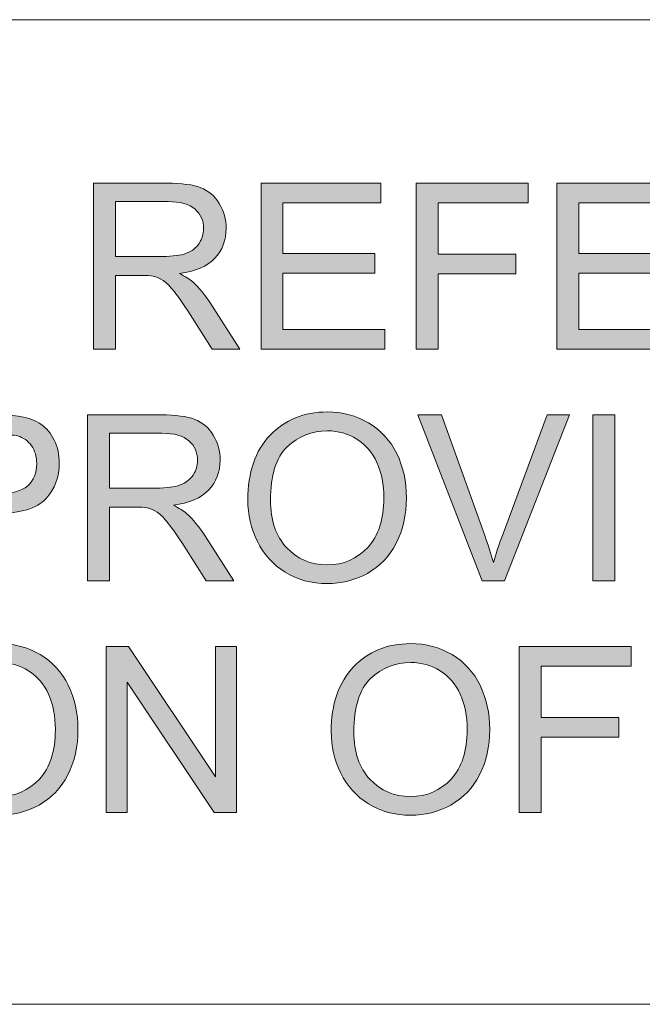
# Model space of a CAD drawing. Units: inches. Extents: x 0 to 415, y 0 to 292.
# Drawn here: x 285 to 288, y 5 to 11 of the extents above; entities that cross this region are included whole.
import ezdxf

# ---------------------------------------------------------------- set-up
doc = ezdxf.new("R2010")
doc.units = ezdxf.units.IN
doc.header["$MEASUREMENT"] = 0
doc.layers.add('Layer 1', color=7, linetype='Continuous')

# ---------------------------------------------------------------- blocks, each defined once
blk = doc.blocks.new('block 21')
at = {"layer": 'Layer 1'}
h = blk.add_hatch(color=7, dxfattribs=at)
h.dxf.hatch_style = 2
edge = h.paths.add_edge_path()
edge.add_spline(control_points=[(285.1223, 8.9652), (285.1223, 8.9652), (285.1223, 9.9753), (285.1223, 9.9753), (285.1223, 9.9753), (285.5702, 9.9753), (285.5702, 9.9753), (285.6601, 9.9753), (285.7286, 9.9663), (285.7755, 9.9481), (285.8223, 9.9298), (285.8596, 9.8978), (285.8878, 9.8519), (285.9157, 9.8061), (285.9298, 9.7551), (285.9298, 9.6997), (285.9298, 9.628), (285.9064, 9.5677), (285.8602, 9.5185), (285.8137, 9.4692), (285.7421, 9.4382), (285.6453, 9.4247), (285.6804, 9.4079), (285.7073, 9.391), (285.7259, 9.3744), (285.7648, 9.3386), (285.8017, 9.2938), (285.8368, 9.2401), (285.8368, 9.2401), (286.0125, 8.9652), (286.0125, 8.9652), (286.0125, 8.9652), (285.8444, 8.9652), (285.8444, 8.9652), (285.8444, 8.9652), (285.7107, 9.1753), (285.7107, 9.1753), (285.6715, 9.236), (285.6394, 9.2825), (285.6143, 9.3145), (285.5888, 9.3465), (285.5664, 9.3693), (285.5464, 9.382), (285.5264, 9.3948), (285.5061, 9.4037), (285.4854, 9.4089), (285.4703, 9.412), (285.4455, 9.4137), (285.411, 9.4137), (285.411, 9.4137), (285.256, 9.4137), (285.256, 9.4137), (285.256, 9.4137), (285.256, 8.9652), (285.256, 8.9652), (285.256, 8.9652), (285.1223, 8.9652), (285.1223, 8.9652)], knot_values=[0, 0, 0, 0, 1, 1, 1, 2, 2, 2, 3, 3, 3, 4, 4, 4, 5, 5, 5, 6, 6, 6, 7, 7, 7, 8, 8, 8, 9, 9, 9, 10, 10, 10, 11, 11, 11, 12, 12, 12, 13, 13, 13, 14, 14, 14, 15, 15, 15, 16, 16, 16, 17, 17, 17, 18, 18, 18, 19, 19, 19, 19], degree=3, periodic=1)
edge = h.paths.add_edge_path()
edge.add_spline(control_points=[(285.256, 9.5295), (285.256, 9.5295), (285.5433, 9.5295), (285.5433, 9.5295), (285.6043, 9.5295), (285.6522, 9.5357), (285.6866, 9.5484), (285.7211, 9.5612), (285.7472, 9.5812), (285.7652, 9.6091), (285.7831, 9.637), (285.792, 9.6669), (285.792, 9.6997), (285.792, 9.7476), (285.7745, 9.7868), (285.74, 9.8175), (285.7052, 9.8481), (285.6504, 9.8637), (285.5757, 9.8637), (285.5757, 9.8637), (285.256, 9.8637), (285.256, 9.8637), (285.256, 9.8637), (285.256, 9.5295), (285.256, 9.5295)], knot_values=[0, 0, 0, 0, 1, 1, 1, 2, 2, 2, 3, 3, 3, 4, 4, 4, 5, 5, 5, 6, 6, 6, 7, 7, 7, 8, 8, 8, 8], degree=3, periodic=1)
h = blk.add_hatch(color=7, dxfattribs=at)
h.dxf.hatch_style = 2
h.paths.add_polyline_path([(286.1421, 8.9652), (286.1421, 9.9753), (286.8724, 9.9753), (286.8724, 9.8561), (286.2757, 9.8561), (286.2757, 9.5467), (286.8345, 9.5467), (286.8345, 9.4282), (286.2757, 9.4282), (286.2757, 9.0844), (286.8958, 9.0844), (286.8958, 8.9652)])
h = blk.add_hatch(color=7, dxfattribs=at)
h.dxf.hatch_style = 2
h.paths.add_polyline_path([(287.087, 8.9652), (287.087, 9.9753), (287.7685, 9.9753), (287.7685, 9.8561), (287.2207, 9.8561), (287.2207, 9.5433), (287.6948, 9.5433), (287.6948, 9.4241), (287.2207, 9.4241), (287.2207, 8.9652)])
h = blk.add_hatch(color=7, dxfattribs=at)
h.dxf.hatch_style = 2
h.paths.add_polyline_path([(287.9449, 8.9652), (287.9449, 9.9753), (288.6752, 9.9753), (288.6752, 9.8561), (288.0785, 9.8561), (288.0785, 9.5467), (288.6373, 9.5467), (288.6373, 9.4282), (288.0785, 9.4282), (288.0785, 9.0844), (288.6987, 9.0844), (288.6987, 8.9652)])
at = {"layer": 'Layer 1', "lineweight": 0}
for points in [[(286.1421, 8.9652), (286.1421, 9.9753), (286.8724, 9.9753), (286.8724, 9.8561), (286.2757, 9.8561), (286.2757, 9.5467), (286.8345, 9.5467), (286.8345, 9.4282), (286.2757, 9.4282), (286.2757, 9.0844), (286.8958, 9.0844), (286.8958, 8.9652), (286.1421, 8.9652)], [(287.087, 8.9652), (287.087, 9.9753), (287.7685, 9.9753), (287.7685, 9.8561), (287.2207, 9.8561), (287.2207, 9.5433), (287.6948, 9.5433), (287.6948, 9.4241), (287.2207, 9.4241), (287.2207, 8.9652), (287.087, 8.9652)], [(287.9449, 8.9652), (287.9449, 9.9753), (288.6752, 9.9753), (288.6752, 9.8561), (288.0785, 9.8561), (288.0785, 9.5467), (288.6373, 9.5467), (288.6373, 9.4282), (288.0785, 9.4282), (288.0785, 9.0844), (288.6987, 9.0844), (288.6987, 8.9652), (287.9449, 8.9652)]]:
    blk.add_lwpolyline(points, dxfattribs=at)
for points, knots in [([(285.1223, 8.9652), (285.1223, 8.9652), (285.1223, 9.9753), (285.1223, 9.9753), (285.1223, 9.9753), (285.5702, 9.9753), (285.5702, 9.9753), (285.6601, 9.9753), (285.7286, 9.9663), (285.7755, 9.9481), (285.8223, 9.9298), (285.8596, 9.8978), (285.8878, 9.8519), (285.9157, 9.8061), (285.9298, 9.7551), (285.9298, 9.6997), (285.9298, 9.628), (285.9064, 9.5677), (285.8602, 9.5185), (285.8137, 9.4692), (285.7421, 9.4382), (285.6453, 9.4247), (285.6804, 9.4079), (285.7073, 9.391), (285.7259, 9.3744), (285.7648, 9.3386), (285.8017, 9.2938), (285.8368, 9.2401), (285.8368, 9.2401), (286.0125, 8.9652), (286.0125, 8.9652), (286.0125, 8.9652), (285.8444, 8.9652), (285.8444, 8.9652), (285.8444, 8.9652), (285.7107, 9.1753), (285.7107, 9.1753), (285.6715, 9.236), (285.6394, 9.2825), (285.6143, 9.3145), (285.5888, 9.3465), (285.5664, 9.3693), (285.5464, 9.382), (285.5264, 9.3948), (285.5061, 9.4037), (285.4854, 9.4089), (285.4703, 9.412), (285.4455, 9.4137), (285.411, 9.4137), (285.411, 9.4137), (285.256, 9.4137), (285.256, 9.4137), (285.256, 9.4137), (285.256, 8.9652), (285.256, 8.9652), (285.256, 8.9652), (285.1223, 8.9652), (285.1223, 8.9652)], [0, 0, 0, 0, 1, 1, 1, 2, 2, 2, 3, 3, 3, 4, 4, 4, 5, 5, 5, 6, 6, 6, 7, 7, 7, 8, 8, 8, 9, 9, 9, 10, 10, 10, 11, 11, 11, 12, 12, 12, 13, 13, 13, 14, 14, 14, 15, 15, 15, 16, 16, 16, 17, 17, 17, 18, 18, 18, 19, 19, 19, 19]), ([(285.256, 9.5295), (285.256, 9.5295), (285.5433, 9.5295), (285.5433, 9.5295), (285.6043, 9.5295), (285.6522, 9.5357), (285.6866, 9.5484), (285.7211, 9.5612), (285.7472, 9.5812), (285.7652, 9.6091), (285.7831, 9.637), (285.792, 9.6669), (285.792, 9.6997), (285.792, 9.7476), (285.7745, 9.7868), (285.74, 9.8175), (285.7052, 9.8481), (285.6504, 9.8637), (285.5757, 9.8637), (285.5757, 9.8637), (285.256, 9.8637), (285.256, 9.8637), (285.256, 9.8637), (285.256, 9.5295), (285.256, 9.5295)], [0, 0, 0, 0, 1, 1, 1, 2, 2, 2, 3, 3, 3, 4, 4, 4, 5, 5, 5, 6, 6, 6, 7, 7, 7, 8, 8, 8, 8])]:
    blk.add_open_spline(points, degree=3, knots=knots, dxfattribs=at)
blk = doc.blocks.new('block 22')
at = {"layer": 'Layer 1'}
h = blk.add_hatch(color=7, dxfattribs=at)
h.dxf.hatch_style = 2
edge = h.paths.add_edge_path()
edge.add_spline(control_points=[(286.0618, 8.046), (286.0618, 8.2138), (286.1069, 8.3451), (286.1968, 8.4398), (286.2867, 8.5345), (286.4032, 8.5821), (286.5455, 8.5821), (286.6385, 8.5821), (286.7226, 8.5597), (286.7977, 8.5152), (286.8724, 8.4708), (286.9296, 8.4084), (286.9689, 8.3289), (287.0081, 8.2493), (287.0278, 8.1587), (287.0278, 8.0577), (287.0278, 7.9554), (287.0071, 7.8638), (286.9658, 7.7828), (286.9244, 7.7019), (286.8659, 7.6409), (286.7901, 7.5992), (286.7143, 7.5575), (286.6323, 7.5368), (286.5448, 7.5368), (286.4497, 7.5368), (286.3646, 7.5599), (286.2898, 7.6057), (286.2151, 7.6516), (286.1582, 7.7143), (286.1197, 7.7938), (286.0811, 7.8734), (286.0618, 7.9575), (286.0618, 8.046)], knot_values=[0, 0, 0, 0, 1, 1, 1, 2, 2, 2, 3, 3, 3, 4, 4, 4, 5, 5, 5, 6, 6, 6, 7, 7, 7, 8, 8, 8, 9, 9, 9, 10, 10, 10, 11, 11, 11, 11], degree=3, periodic=1)
edge = h.paths.add_edge_path()
edge.add_spline(control_points=[(286.1996, 8.044), (286.1996, 7.9223), (286.2323, 7.8262), (286.2978, 7.7563), (286.3632, 7.6864), (286.4452, 7.6512), (286.5441, 7.6512), (286.6447, 7.6512), (286.7274, 7.6867), (286.7925, 7.7573), (286.8573, 7.8279), (286.89, 7.9285), (286.89, 8.0584), (286.89, 8.1408), (286.8759, 8.2124), (286.8483, 8.2737), (286.8204, 8.3351), (286.7797, 8.3826), (286.7263, 8.4164), (286.6726, 8.4501), (286.6127, 8.467), (286.5462, 8.467), (286.4514, 8.467), (286.3701, 8.4346), (286.3019, 8.3695), (286.2337, 8.3044), (286.1996, 8.1959), (286.1996, 8.044)], knot_values=[0, 0, 0, 0, 1, 1, 1, 2, 2, 2, 3, 3, 3, 4, 4, 4, 5, 5, 5, 6, 6, 6, 7, 7, 7, 8, 8, 8, 9, 9, 9, 9], degree=3, periodic=1)
h = blk.add_hatch(color=7, dxfattribs=at)
h.dxf.hatch_style = 2
edge = h.paths.add_edge_path()
edge.add_spline(control_points=[(284.1425, 7.5541), (284.1425, 7.5541), (284.1425, 8.5642), (284.1425, 8.5642), (284.1425, 8.5642), (284.5235, 8.5642), (284.5235, 8.5642), (284.5904, 8.5642), (284.6417, 8.5611), (284.6772, 8.5545), (284.7268, 8.5462), (284.7681, 8.5304), (284.8019, 8.5073), (284.8353, 8.4842), (284.8622, 8.4515), (284.8829, 8.4098), (284.9032, 8.3681), (284.9135, 8.322), (284.9135, 8.272), (284.9135, 8.1862), (284.886, 8.1135), (284.8315, 8.0539), (284.7768, 7.9943), (284.6779, 7.9647), (284.5353, 7.9647), (284.5353, 7.9647), (284.2762, 7.9647), (284.2762, 7.9647), (284.2762, 7.9647), (284.2762, 7.5541), (284.2762, 7.5541), (284.2762, 7.5541), (284.1425, 7.5541), (284.1425, 7.5541)], knot_values=[0, 0, 0, 0, 1, 1, 1, 2, 2, 2, 3, 3, 3, 4, 4, 4, 5, 5, 5, 6, 6, 6, 7, 7, 7, 8, 8, 8, 9, 9, 9, 10, 10, 10, 11, 11, 11, 11], degree=3, periodic=1)
edge = h.paths.add_edge_path()
edge.add_spline(control_points=[(284.2762, 8.0839), (284.2762, 8.0839), (284.5373, 8.0839), (284.5373, 8.0839), (284.6235, 8.0839), (284.6848, 8.1001), (284.7213, 8.1321), (284.7575, 8.1642), (284.7757, 8.2097), (284.7757, 8.2679), (284.7757, 8.3103), (284.765, 8.3464), (284.7437, 8.3764), (284.7223, 8.4064), (284.6941, 8.4264), (284.6593, 8.436), (284.6365, 8.4419), (284.5952, 8.445), (284.5346, 8.445), (284.5346, 8.445), (284.2762, 8.445), (284.2762, 8.445), (284.2762, 8.445), (284.2762, 8.0839), (284.2762, 8.0839)], knot_values=[0, 0, 0, 0, 1, 1, 1, 2, 2, 2, 3, 3, 3, 4, 4, 4, 5, 5, 5, 6, 6, 6, 7, 7, 7, 8, 8, 8, 8], degree=3, periodic=1)
h = blk.add_hatch(color=7, dxfattribs=at)
h.dxf.hatch_style = 2
edge = h.paths.add_edge_path()
edge.add_spline(control_points=[(285.0854, 7.5541), (285.0854, 7.5541), (285.0854, 8.5642), (285.0854, 8.5642), (285.0854, 8.5642), (285.5333, 8.5642), (285.5333, 8.5642), (285.6232, 8.5642), (285.6918, 8.5552), (285.7386, 8.5369), (285.7855, 8.5187), (285.8227, 8.4866), (285.8509, 8.4408), (285.8788, 8.395), (285.893, 8.344), (285.893, 8.2886), (285.893, 8.2169), (285.8695, 8.1566), (285.8234, 8.1073), (285.7769, 8.0581), (285.7052, 8.0271), (285.6084, 8.0136), (285.6435, 7.9968), (285.6704, 7.9799), (285.689, 7.9633), (285.728, 7.9275), (285.7648, 7.8827), (285.8, 7.829), (285.8, 7.829), (285.9757, 7.5541), (285.9757, 7.5541), (285.9757, 7.5541), (285.8075, 7.5541), (285.8075, 7.5541), (285.8075, 7.5541), (285.6739, 7.7642), (285.6739, 7.7642), (285.6346, 7.8248), (285.6025, 7.8714), (285.5774, 7.9034), (285.5519, 7.9354), (285.5295, 7.9582), (285.5095, 7.9709), (285.4896, 7.9837), (285.4692, 7.9926), (285.4486, 7.9978), (285.4334, 8.0009), (285.4086, 8.0026), (285.3741, 8.0026), (285.3741, 8.0026), (285.2191, 8.0026), (285.2191, 8.0026), (285.2191, 8.0026), (285.2191, 7.5541), (285.2191, 7.5541), (285.2191, 7.5541), (285.0854, 7.5541), (285.0854, 7.5541)], knot_values=[0, 0, 0, 0, 1, 1, 1, 2, 2, 2, 3, 3, 3, 4, 4, 4, 5, 5, 5, 6, 6, 6, 7, 7, 7, 8, 8, 8, 9, 9, 9, 10, 10, 10, 11, 11, 11, 12, 12, 12, 13, 13, 13, 14, 14, 14, 15, 15, 15, 16, 16, 16, 17, 17, 17, 18, 18, 18, 19, 19, 19, 19], degree=3, periodic=1)
edge = h.paths.add_edge_path()
edge.add_spline(control_points=[(285.2191, 8.1184), (285.2191, 8.1184), (285.5064, 8.1184), (285.5064, 8.1184), (285.5674, 8.1184), (285.6153, 8.1246), (285.6497, 8.1373), (285.6842, 8.1501), (285.7104, 8.17), (285.7283, 8.1979), (285.7462, 8.2259), (285.7552, 8.2558), (285.7552, 8.2886), (285.7552, 8.3364), (285.7376, 8.3757), (285.7031, 8.4064), (285.6684, 8.437), (285.6136, 8.4525), (285.5388, 8.4525), (285.5388, 8.4525), (285.2191, 8.4525), (285.2191, 8.4525), (285.2191, 8.4525), (285.2191, 8.1184), (285.2191, 8.1184)], knot_values=[0, 0, 0, 0, 1, 1, 1, 2, 2, 2, 3, 3, 3, 4, 4, 4, 5, 5, 5, 6, 6, 6, 7, 7, 7, 8, 8, 8, 8], degree=3, periodic=1)
h = blk.add_hatch(color=7, dxfattribs=at)
h.dxf.hatch_style = 2
edge = h.paths.add_edge_path()
edge.add_spline(control_points=[(287.4887, 7.5541), (287.4887, 7.5541), (287.0974, 8.5642), (287.0974, 8.5642), (287.0974, 8.5642), (287.2421, 8.5642), (287.2421, 8.5642), (287.2421, 8.5642), (287.5046, 7.8304), (287.5046, 7.8304), (287.5256, 7.7714), (287.5432, 7.7163), (287.5576, 7.665), (287.5731, 7.7201), (287.5914, 7.7752), (287.6121, 7.8304), (287.6121, 7.8304), (287.8849, 8.5642), (287.8849, 8.5642), (287.8849, 8.5642), (288.0214, 8.5642), (288.0214, 8.5642), (288.0214, 8.5642), (287.6259, 7.5541), (287.6259, 7.5541), (287.6259, 7.5541), (287.4887, 7.5541), (287.4887, 7.5541)], knot_values=[0, 0, 0, 0, 1, 1, 1, 2, 2, 2, 3, 3, 3, 4, 4, 4, 5, 5, 5, 6, 6, 6, 7, 7, 7, 8, 8, 8, 9, 9, 9, 9], degree=3, periodic=1)
h = blk.add_hatch(color=7, dxfattribs=at)
h.dxf.hatch_style = 2
h.paths.add_polyline_path([(288.1636, 7.5541), (288.1636, 8.5642), (288.2973, 8.5642), (288.2973, 7.5541)])
at = {"layer": 'Layer 1', "lineweight": 0}
blk.add_lwpolyline([(288.1636, 7.5541), (288.1636, 8.5642), (288.2973, 8.5642), (288.2973, 7.5541), (288.1636, 7.5541)], dxfattribs=at)
for points, knots in [([(286.0618, 8.046), (286.0618, 8.2138), (286.1069, 8.3451), (286.1968, 8.4398), (286.2867, 8.5345), (286.4032, 8.5821), (286.5455, 8.5821), (286.6385, 8.5821), (286.7226, 8.5597), (286.7977, 8.5152), (286.8724, 8.4708), (286.9296, 8.4084), (286.9689, 8.3289), (287.0081, 8.2493), (287.0278, 8.1587), (287.0278, 8.0577), (287.0278, 7.9554), (287.0071, 7.8638), (286.9658, 7.7828), (286.9244, 7.7019), (286.8659, 7.6409), (286.7901, 7.5992), (286.7143, 7.5575), (286.6323, 7.5368), (286.5448, 7.5368), (286.4497, 7.5368), (286.3646, 7.5599), (286.2898, 7.6057), (286.2151, 7.6516), (286.1582, 7.7143), (286.1197, 7.7938), (286.0811, 7.8734), (286.0618, 7.9575), (286.0618, 8.046)], [0, 0, 0, 0, 1, 1, 1, 2, 2, 2, 3, 3, 3, 4, 4, 4, 5, 5, 5, 6, 6, 6, 7, 7, 7, 8, 8, 8, 9, 9, 9, 10, 10, 10, 11, 11, 11, 11]), ([(284.1425, 7.5541), (284.1425, 7.5541), (284.1425, 8.5642), (284.1425, 8.5642), (284.1425, 8.5642), (284.5235, 8.5642), (284.5235, 8.5642), (284.5904, 8.5642), (284.6417, 8.5611), (284.6772, 8.5545), (284.7268, 8.5462), (284.7681, 8.5304), (284.8019, 8.5073), (284.8353, 8.4842), (284.8622, 8.4515), (284.8829, 8.4098), (284.9032, 8.3681), (284.9135, 8.322), (284.9135, 8.272), (284.9135, 8.1862), (284.886, 8.1135), (284.8315, 8.0539), (284.7768, 7.9943), (284.6779, 7.9647), (284.5353, 7.9647), (284.5353, 7.9647), (284.2762, 7.9647), (284.2762, 7.9647), (284.2762, 7.9647), (284.2762, 7.5541), (284.2762, 7.5541), (284.2762, 7.5541), (284.1425, 7.5541), (284.1425, 7.5541)], [0, 0, 0, 0, 1, 1, 1, 2, 2, 2, 3, 3, 3, 4, 4, 4, 5, 5, 5, 6, 6, 6, 7, 7, 7, 8, 8, 8, 9, 9, 9, 10, 10, 10, 11, 11, 11, 11]), ([(285.0854, 7.5541), (285.0854, 7.5541), (285.0854, 8.5642), (285.0854, 8.5642), (285.0854, 8.5642), (285.5333, 8.5642), (285.5333, 8.5642), (285.6232, 8.5642), (285.6918, 8.5552), (285.7386, 8.5369), (285.7855, 8.5187), (285.8227, 8.4866), (285.8509, 8.4408), (285.8788, 8.395), (285.893, 8.344), (285.893, 8.2886), (285.893, 8.2169), (285.8695, 8.1566), (285.8234, 8.1073), (285.7769, 8.0581), (285.7052, 8.0271), (285.6084, 8.0136), (285.6435, 7.9968), (285.6704, 7.9799), (285.689, 7.9633), (285.728, 7.9275), (285.7648, 7.8827), (285.8, 7.829), (285.8, 7.829), (285.9757, 7.5541), (285.9757, 7.5541), (285.9757, 7.5541), (285.8075, 7.5541), (285.8075, 7.5541), (285.8075, 7.5541), (285.6739, 7.7642), (285.6739, 7.7642), (285.6346, 7.8248), (285.6025, 7.8714), (285.5774, 7.9034), (285.5519, 7.9354), (285.5295, 7.9582), (285.5095, 7.9709), (285.4896, 7.9837), (285.4692, 7.9926), (285.4486, 7.9978), (285.4334, 8.0009), (285.4086, 8.0026), (285.3741, 8.0026), (285.3741, 8.0026), (285.2191, 8.0026), (285.2191, 8.0026), (285.2191, 8.0026), (285.2191, 7.5541), (285.2191, 7.5541), (285.2191, 7.5541), (285.0854, 7.5541), (285.0854, 7.5541)], [0, 0, 0, 0, 1, 1, 1, 2, 2, 2, 3, 3, 3, 4, 4, 4, 5, 5, 5, 6, 6, 6, 7, 7, 7, 8, 8, 8, 9, 9, 9, 10, 10, 10, 11, 11, 11, 12, 12, 12, 13, 13, 13, 14, 14, 14, 15, 15, 15, 16, 16, 16, 17, 17, 17, 18, 18, 18, 19, 19, 19, 19]), ([(287.4887, 7.5541), (287.4887, 7.5541), (287.0974, 8.5642), (287.0974, 8.5642), (287.0974, 8.5642), (287.2421, 8.5642), (287.2421, 8.5642), (287.2421, 8.5642), (287.5046, 7.8304), (287.5046, 7.8304), (287.5256, 7.7714), (287.5432, 7.7163), (287.5576, 7.665), (287.5731, 7.7201), (287.5914, 7.7752), (287.6121, 7.8304), (287.6121, 7.8304), (287.8849, 8.5642), (287.8849, 8.5642), (287.8849, 8.5642), (288.0214, 8.5642), (288.0214, 8.5642), (288.0214, 8.5642), (287.6259, 7.5541), (287.6259, 7.5541), (287.6259, 7.5541), (287.4887, 7.5541), (287.4887, 7.5541)], [0, 0, 0, 0, 1, 1, 1, 2, 2, 2, 3, 3, 3, 4, 4, 4, 5, 5, 5, 6, 6, 6, 7, 7, 7, 8, 8, 8, 9, 9, 9, 9]), ([(286.1996, 8.044), (286.1996, 7.9223), (286.2323, 7.8262), (286.2978, 7.7563), (286.3632, 7.6864), (286.4452, 7.6512), (286.5441, 7.6512), (286.6447, 7.6512), (286.7274, 7.6867), (286.7925, 7.7573), (286.8573, 7.8279), (286.89, 7.9285), (286.89, 8.0584), (286.89, 8.1408), (286.8759, 8.2124), (286.8483, 8.2737), (286.8204, 8.3351), (286.7797, 8.3826), (286.7263, 8.4164), (286.6726, 8.4501), (286.6127, 8.467), (286.5462, 8.467), (286.4514, 8.467), (286.3701, 8.4346), (286.3019, 8.3695), (286.2337, 8.3044), (286.1996, 8.1959), (286.1996, 8.044)], [0, 0, 0, 0, 1, 1, 1, 2, 2, 2, 3, 3, 3, 4, 4, 4, 5, 5, 5, 6, 6, 6, 7, 7, 7, 8, 8, 8, 9, 9, 9, 9]), ([(284.2762, 8.0839), (284.2762, 8.0839), (284.5373, 8.0839), (284.5373, 8.0839), (284.6235, 8.0839), (284.6848, 8.1001), (284.7213, 8.1321), (284.7575, 8.1642), (284.7757, 8.2097), (284.7757, 8.2679), (284.7757, 8.3103), (284.765, 8.3464), (284.7437, 8.3764), (284.7223, 8.4064), (284.6941, 8.4264), (284.6593, 8.436), (284.6365, 8.4419), (284.5952, 8.445), (284.5346, 8.445), (284.5346, 8.445), (284.2762, 8.445), (284.2762, 8.445), (284.2762, 8.445), (284.2762, 8.0839), (284.2762, 8.0839)], [0, 0, 0, 0, 1, 1, 1, 2, 2, 2, 3, 3, 3, 4, 4, 4, 5, 5, 5, 6, 6, 6, 7, 7, 7, 8, 8, 8, 8]), ([(285.2191, 8.1184), (285.2191, 8.1184), (285.5064, 8.1184), (285.5064, 8.1184), (285.5674, 8.1184), (285.6153, 8.1246), (285.6497, 8.1373), (285.6842, 8.1501), (285.7104, 8.17), (285.7283, 8.1979), (285.7462, 8.2259), (285.7552, 8.2558), (285.7552, 8.2886), (285.7552, 8.3364), (285.7376, 8.3757), (285.7031, 8.4064), (285.6684, 8.437), (285.6136, 8.4525), (285.5388, 8.4525), (285.5388, 8.4525), (285.2191, 8.4525), (285.2191, 8.4525), (285.2191, 8.4525), (285.2191, 8.1184), (285.2191, 8.1184)], [0, 0, 0, 0, 1, 1, 1, 2, 2, 2, 3, 3, 3, 4, 4, 4, 5, 5, 5, 6, 6, 6, 7, 7, 7, 8, 8, 8, 8])]:
    blk.add_open_spline(points, degree=3, knots=knots, dxfattribs=at)
blk = doc.blocks.new('block 23')
at = {"layer": 'Layer 1'}
h = blk.add_hatch(color=7, dxfattribs=at)
h.dxf.hatch_style = 2
edge = h.paths.add_edge_path()
edge.add_spline(control_points=[(284.0616, 6.6349), (284.0616, 6.8027), (284.1067, 6.9339), (284.1966, 7.0287), (284.2865, 7.1234), (284.4026, 7.171), (284.5453, 7.171), (284.6383, 7.171), (284.7223, 7.1486), (284.7974, 7.1041), (284.8722, 7.0597), (284.929, 6.9973), (284.9683, 6.9178), (285.0076, 6.8382), (285.0272, 6.7476), (285.0272, 6.6466), (285.0272, 6.5443), (285.0065, 6.4527), (284.9652, 6.3717), (284.9239, 6.2907), (284.8656, 6.2298), (284.7899, 6.1881), (284.7141, 6.1464), (284.6321, 6.1257), (284.5446, 6.1257), (284.4495, 6.1257), (284.3644, 6.1488), (284.2896, 6.1946), (284.2149, 6.2404), (284.158, 6.3031), (284.1194, 6.3827), (284.0809, 6.4623), (284.0616, 6.5464), (284.0616, 6.6349)], knot_values=[0, 0, 0, 0, 1, 1, 1, 2, 2, 2, 3, 3, 3, 4, 4, 4, 5, 5, 5, 6, 6, 6, 7, 7, 7, 8, 8, 8, 9, 9, 9, 10, 10, 10, 11, 11, 11, 11], degree=3, periodic=1)
edge = h.paths.add_edge_path()
edge.add_spline(control_points=[(284.1994, 6.6328), (284.1994, 6.5112), (284.2321, 6.4151), (284.2975, 6.3452), (284.363, 6.2752), (284.445, 6.2401), (284.5439, 6.2401), (284.6445, 6.2401), (284.7272, 6.2756), (284.7923, 6.3462), (284.857, 6.4168), (284.8894, 6.5174), (284.8894, 6.6473), (284.8894, 6.7296), (284.8756, 6.8013), (284.8481, 6.8626), (284.8202, 6.924), (284.7795, 6.9715), (284.7261, 7.0053), (284.6724, 7.039), (284.6124, 7.0559), (284.5459, 7.0559), (284.4512, 7.0559), (284.3699, 7.0235), (284.3017, 6.9584), (284.2335, 6.8933), (284.1994, 6.7848), (284.1994, 6.6328)], knot_values=[0, 0, 0, 0, 1, 1, 1, 2, 2, 2, 3, 3, 3, 4, 4, 4, 5, 5, 5, 6, 6, 6, 7, 7, 7, 8, 8, 8, 9, 9, 9, 9], degree=3, periodic=1)
h = blk.add_hatch(color=7, dxfattribs=at)
h.dxf.hatch_style = 2
h.paths.add_polyline_path([(285.1981, 6.1429), (285.1981, 7.1531), (285.3352, 7.1531), (285.8658, 6.36), (285.8658, 7.1531), (285.9936, 7.1531), (285.9936, 6.1429), (285.8568, 6.1429), (285.3263, 6.9367), (285.3263, 6.1429)])
h = blk.add_hatch(color=7, dxfattribs=at)
h.dxf.hatch_style = 2
edge = h.paths.add_edge_path()
edge.add_spline(control_points=[(286.5696, 6.6349), (286.5696, 6.8027), (286.6147, 6.9339), (286.7046, 7.0287), (286.7946, 7.1234), (286.9107, 7.171), (287.0533, 7.171), (287.1463, 7.171), (287.2304, 7.1486), (287.3055, 7.1041), (287.3802, 7.0597), (287.4371, 6.9973), (287.4763, 6.9178), (287.5156, 6.8382), (287.5352, 6.7476), (287.5352, 6.6466), (287.5352, 6.5443), (287.5146, 6.4527), (287.4732, 6.3717), (287.4319, 6.2907), (287.3737, 6.2298), (287.2979, 6.1881), (287.2221, 6.1464), (287.1401, 6.1257), (287.0526, 6.1257), (286.9575, 6.1257), (286.8724, 6.1488), (286.7977, 6.1946), (286.7229, 6.2404), (286.6661, 6.3031), (286.6275, 6.3827), (286.5889, 6.4623), (286.5696, 6.5464), (286.5696, 6.6349)], knot_values=[0, 0, 0, 0, 1, 1, 1, 2, 2, 2, 3, 3, 3, 4, 4, 4, 5, 5, 5, 6, 6, 6, 7, 7, 7, 8, 8, 8, 9, 9, 9, 10, 10, 10, 11, 11, 11, 11], degree=3, periodic=1)
edge = h.paths.add_edge_path()
edge.add_spline(control_points=[(286.7074, 6.6328), (286.7074, 6.5112), (286.7401, 6.4151), (286.8056, 6.3452), (286.871, 6.2752), (286.953, 6.2401), (287.0519, 6.2401), (287.1525, 6.2401), (287.2352, 6.2756), (287.3003, 6.3462), (287.3651, 6.4168), (287.3974, 6.5174), (287.3974, 6.6473), (287.3974, 6.7296), (287.3837, 6.8013), (287.3561, 6.8626), (287.3282, 6.924), (287.2875, 6.9715), (287.2341, 7.0053), (287.1804, 7.039), (287.1205, 7.0559), (287.054, 7.0559), (286.9592, 7.0559), (286.8779, 7.0235), (286.8097, 6.9584), (286.7415, 6.8933), (286.7074, 6.7848), (286.7074, 6.6328)], knot_values=[0, 0, 0, 0, 1, 1, 1, 2, 2, 2, 3, 3, 3, 4, 4, 4, 5, 5, 5, 6, 6, 6, 7, 7, 7, 8, 8, 8, 9, 9, 9, 9], degree=3, periodic=1)
h = blk.add_hatch(color=7, dxfattribs=at)
h.dxf.hatch_style = 2
h.paths.add_polyline_path([(287.7147, 6.1429), (287.7147, 7.1531), (288.3962, 7.1531), (288.3962, 7.0339), (287.8484, 7.0339), (287.8484, 6.721), (288.3225, 6.721), (288.3225, 6.6018), (287.8484, 6.6018), (287.8484, 6.1429)])
at = {"layer": 'Layer 1', "lineweight": 0}
for points in [[(285.1981, 6.1429), (285.1981, 7.1531), (285.3352, 7.1531), (285.8658, 6.36), (285.8658, 7.1531), (285.9936, 7.1531), (285.9936, 6.1429), (285.8568, 6.1429), (285.3263, 6.9367), (285.3263, 6.1429), (285.1981, 6.1429)], [(287.7147, 6.1429), (287.7147, 7.1531), (288.3962, 7.1531), (288.3962, 7.0339), (287.8484, 7.0339), (287.8484, 6.721), (288.3225, 6.721), (288.3225, 6.6018), (287.8484, 6.6018), (287.8484, 6.1429), (287.7147, 6.1429)]]:
    blk.add_lwpolyline(points, dxfattribs=at)
for points, knots in [([(284.0616, 6.6349), (284.0616, 6.8027), (284.1067, 6.9339), (284.1966, 7.0287), (284.2865, 7.1234), (284.4026, 7.171), (284.5453, 7.171), (284.6383, 7.171), (284.7223, 7.1486), (284.7974, 7.1041), (284.8722, 7.0597), (284.929, 6.9973), (284.9683, 6.9178), (285.0076, 6.8382), (285.0272, 6.7476), (285.0272, 6.6466), (285.0272, 6.5443), (285.0065, 6.4527), (284.9652, 6.3717), (284.9239, 6.2907), (284.8656, 6.2298), (284.7899, 6.1881), (284.7141, 6.1464), (284.6321, 6.1257), (284.5446, 6.1257), (284.4495, 6.1257), (284.3644, 6.1488), (284.2896, 6.1946), (284.2149, 6.2404), (284.158, 6.3031), (284.1194, 6.3827), (284.0809, 6.4623), (284.0616, 6.5464), (284.0616, 6.6349)], [0, 0, 0, 0, 1, 1, 1, 2, 2, 2, 3, 3, 3, 4, 4, 4, 5, 5, 5, 6, 6, 6, 7, 7, 7, 8, 8, 8, 9, 9, 9, 10, 10, 10, 11, 11, 11, 11]), ([(286.5696, 6.6349), (286.5696, 6.8027), (286.6147, 6.9339), (286.7046, 7.0287), (286.7946, 7.1234), (286.9107, 7.171), (287.0533, 7.171), (287.1463, 7.171), (287.2304, 7.1486), (287.3055, 7.1041), (287.3802, 7.0597), (287.4371, 6.9973), (287.4763, 6.9178), (287.5156, 6.8382), (287.5352, 6.7476), (287.5352, 6.6466), (287.5352, 6.5443), (287.5146, 6.4527), (287.4732, 6.3717), (287.4319, 6.2907), (287.3737, 6.2298), (287.2979, 6.1881), (287.2221, 6.1464), (287.1401, 6.1257), (287.0526, 6.1257), (286.9575, 6.1257), (286.8724, 6.1488), (286.7977, 6.1946), (286.7229, 6.2404), (286.6661, 6.3031), (286.6275, 6.3827), (286.5889, 6.4623), (286.5696, 6.5464), (286.5696, 6.6349)], [0, 0, 0, 0, 1, 1, 1, 2, 2, 2, 3, 3, 3, 4, 4, 4, 5, 5, 5, 6, 6, 6, 7, 7, 7, 8, 8, 8, 9, 9, 9, 10, 10, 10, 11, 11, 11, 11]), ([(284.1994, 6.6328), (284.1994, 6.5112), (284.2321, 6.4151), (284.2975, 6.3452), (284.363, 6.2752), (284.445, 6.2401), (284.5439, 6.2401), (284.6445, 6.2401), (284.7272, 6.2756), (284.7923, 6.3462), (284.857, 6.4168), (284.8894, 6.5174), (284.8894, 6.6473), (284.8894, 6.7296), (284.8756, 6.8013), (284.8481, 6.8626), (284.8202, 6.924), (284.7795, 6.9715), (284.7261, 7.0053), (284.6724, 7.039), (284.6124, 7.0559), (284.5459, 7.0559), (284.4512, 7.0559), (284.3699, 7.0235), (284.3017, 6.9584), (284.2335, 6.8933), (284.1994, 6.7848), (284.1994, 6.6328)], [0, 0, 0, 0, 1, 1, 1, 2, 2, 2, 3, 3, 3, 4, 4, 4, 5, 5, 5, 6, 6, 6, 7, 7, 7, 8, 8, 8, 9, 9, 9, 9]), ([(286.7074, 6.6328), (286.7074, 6.5112), (286.7401, 6.4151), (286.8056, 6.3452), (286.871, 6.2752), (286.953, 6.2401), (287.0519, 6.2401), (287.1525, 6.2401), (287.2352, 6.2756), (287.3003, 6.3462), (287.3651, 6.4168), (287.3974, 6.5174), (287.3974, 6.6473), (287.3974, 6.7296), (287.3837, 6.8013), (287.3561, 6.8626), (287.3282, 6.924), (287.2875, 6.9715), (287.2341, 7.0053), (287.1804, 7.039), (287.1205, 7.0559), (287.054, 7.0559), (286.9592, 7.0559), (286.8779, 7.0235), (286.8097, 6.9584), (286.7415, 6.8933), (286.7074, 6.7848), (286.7074, 6.6328)], [0, 0, 0, 0, 1, 1, 1, 2, 2, 2, 3, 3, 3, 4, 4, 4, 5, 5, 5, 6, 6, 6, 7, 7, 7, 8, 8, 8, 9, 9, 9, 9])]:
    blk.add_open_spline(points, degree=3, knots=knots, dxfattribs=at)

msp = doc.modelspace()

# ---------------------------------------------------------------- linework, layer by layer
at = {"layer": 'Layer 1', "color": 7, "lineweight": 18}
for points in [[(414.9725, 10.9714), (262.5725, 10.9714)], [(4.9742, 4.9742), (414.9725, 4.9742)]]:
    msp.add_lwpolyline(points, dxfattribs=at)

# ---------------------------------------------------------------- block references
at = {"layer": 'Layer 1'}
for name in ['block 21', 'block 22', 'block 23']:
    msp.add_blockref(name, (0, 0), dxfattribs=at)

doc.saveas('drawing.dxf')
